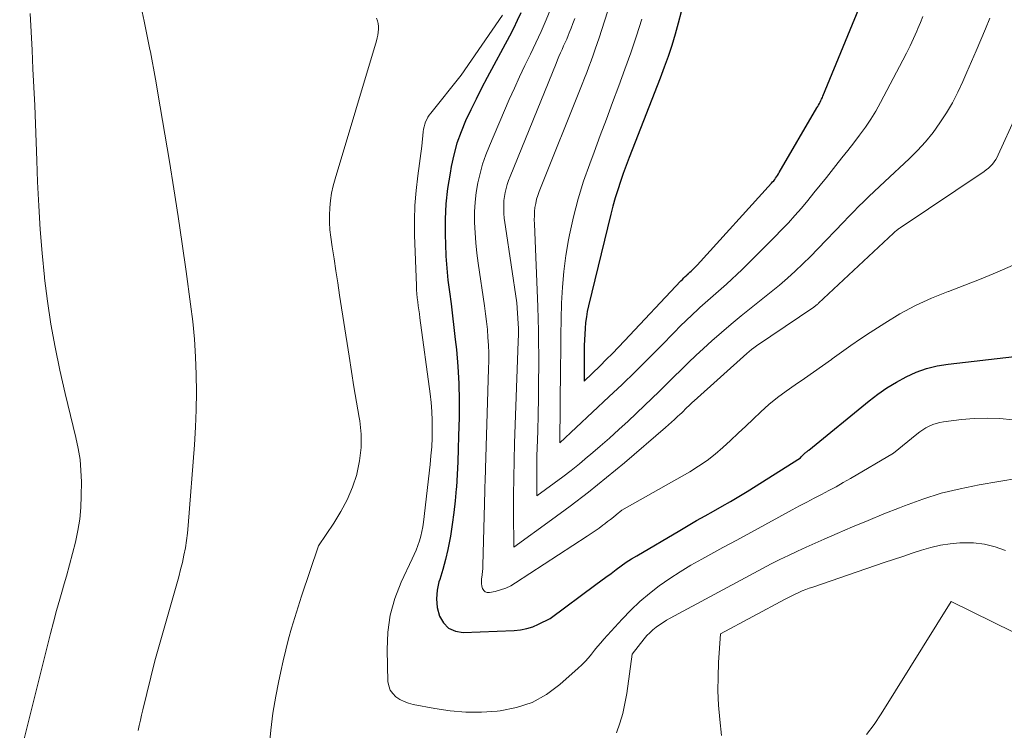
# Model space of a CAD drawing. Units: feet. Extents: x 1190233 to 1194172, y 7049565 to 7056370.
# Drawn here: x 1192370 to 1192481, y 7053444 to 7053525 of the extents above; entities that cross this region are included whole.
import ezdxf

# ---------------------------------------------------------------- set-up
doc = ezdxf.new("R2010")
doc.units = ezdxf.units.FT
doc.header["$MEASUREMENT"] = 0
doc.layers.add('Level 44', color=7, linetype='Continuous', lineweight=0)
doc.layers.add('Level 45', color=7, linetype='Continuous', lineweight=0)

msp = doc.modelspace()

# ---------------------------------------------------------------- linework, layer by layer
at = {"layer": 'Level 44', "color": 32, "linetype": 'Continuous', "lineweight": 30, "flags": 128}
for points, elevation in [([(1192444.69, 7053525.76), (1192444.36, 7053524.49), (1192444.01, 7053523.22), (1192443.62, 7053521.96), (1192443.21, 7053520.71), (1192442.77, 7053519.48), (1192442.31, 7053518.24), (1192439.14, 7053510.12), (1192438.8, 7053509.22), (1192438.46, 7053508.31), (1192438.12, 7053507.4), (1192437.8, 7053506.49), (1192437.49, 7053505.58), (1192437.21, 7053504.65), (1192436.95, 7053503.72), (1192436.71, 7053502.79), (1192434.18, 7053492.41), (1192434.04, 7053491.77), (1192433.93, 7053491.13), (1192433.85, 7053490.49), (1192433.79, 7053489.84), (1192433.75, 7053489.19), (1192433.72, 7053488.54), (1192433.7, 7053487.89), (1192433.69, 7053487.24), (1192433.67, 7053483.85), (1192435.48, 7053485.6), (1192436.19, 7053486.3), (1192436.89, 7053486.99), (1192437.57, 7053487.7), (1192438.26, 7053488.42), (1192444.67, 7053495.24), (1192444.83, 7053495.4), (1192444.99, 7053495.57), (1192445.16, 7053495.73), (1192445.33, 7053495.89), (1192445.38, 7053495.94), (1192445.52, 7053496.07), (1192445.67, 7053496.21), (1192445.81, 7053496.34), (1192445.96, 7053496.47), (1192446.1, 7053496.61), (1192446.24, 7053496.74), (1192446.38, 7053496.88), (1192446.51, 7053497.03), (1192454.95, 7053506.32), (1192455.07, 7053506.46), (1192455.19, 7053506.6), (1192455.3, 7053506.75), (1192455.41, 7053506.89), (1192455.52, 7053507.05), (1192455.63, 7053507.2), (1192455.73, 7053507.36), (1192455.82, 7053507.52), (1192460.1, 7053514.86), (1192460.19, 7053515.02), (1192460.28, 7053515.19), (1192460.37, 7053515.36), (1192460.46, 7053515.52), (1192460.55, 7053515.69), (1192460.63, 7053515.86), (1192460.71, 7053516.03), (1192460.78, 7053516.21), (1192465.64, 7053528.06)], 2300), ([(1192426.49, 7053525.66), (1192426.09, 7053524.77), (1192425.66, 7053523.89), (1192425.21, 7053523.02), (1192422.68, 7053518.31), (1192422.04, 7053517.09), (1192421.42, 7053515.87), (1192420.82, 7053514.64), (1192420.23, 7053513.4), (1192419.71, 7053512.14), (1192419.25, 7053510.86), (1192418.89, 7053509.55), (1192418.6, 7053508.22), (1192418.46, 7053507.45), (1192418.19, 7053505.72), (1192418, 7053503.98), (1192417.92, 7053502.23), (1192417.92, 7053500.47), (1192417.94, 7053499.39), (1192418, 7053498.03), (1192418.09, 7053496.67), (1192418.23, 7053495.32), (1192418.4, 7053493.97), (1192418.58, 7053492.62), (1192418.76, 7053491.27), (1192418.91, 7053489.92), (1192419.06, 7053488.56), (1192419.18, 7053487.44), (1192419.34, 7053485.52), (1192419.45, 7053483.6), (1192419.49, 7053481.67), (1192419.49, 7053479.75), (1192419.44, 7053477.59), (1192419.4, 7053476.15), (1192419.35, 7053474.7), (1192419.28, 7053473.25), (1192419.19, 7053471.81), (1192419.17, 7053471.63), (1192419.06, 7053470.27), (1192418.91, 7053468.93), (1192418.72, 7053467.59), (1192418.5, 7053466.25), (1192418.43, 7053465.88), (1192418.2, 7053464.74), (1192417.94, 7053463.6), (1192417.63, 7053462.47), (1192417.29, 7053461.35), (1192417.21, 7053461.08), (1192416.99, 7053460.11), (1192416.91, 7053459.13), (1192417.01, 7053458.15), (1192417.25, 7053457.18), (1192417.71, 7053456.4), (1192418.3, 7053455.8), (1192419.07, 7053455.47), (1192419.97, 7053455.32), (1192425.74, 7053455.56), (1192426.45, 7053455.64), (1192427.16, 7053455.77), (1192427.84, 7053455.98), (1192428.51, 7053456.26), (1192429.82, 7053456.89), (1192435.02, 7053460.75), (1192435.59, 7053461.18), (1192436.16, 7053461.6), (1192436.73, 7053462.03), (1192437.3, 7053462.46), (1192437.87, 7053462.88), (1192438.46, 7053463.29), (1192439.05, 7053463.67), (1192439.66, 7053464.04), (1192444.53, 7053466.91), (1192445.48, 7053467.47), (1192446.44, 7053468.02), (1192447.41, 7053468.56), (1192448.37, 7053469.1), (1192449.34, 7053469.64), (1192450.29, 7053470.19), (1192451.24, 7053470.76), (1192452.18, 7053471.34), (1192458.25, 7053475.13), (1192458.36, 7053475.28), (1192458.42, 7053475.36), (1192458.49, 7053475.43), (1192458.55, 7053475.5), (1192458.62, 7053475.57), (1192458.64, 7053475.59), (1192458.7, 7053475.65), (1192458.77, 7053475.7), (1192458.83, 7053475.76), (1192458.9, 7053475.81), (1192458.97, 7053475.86), (1192459.04, 7053475.91), (1192459.11, 7053475.97), (1192459.17, 7053476.02), (1192466.01, 7053481.6), (1192467.01, 7053482.36), (1192468.04, 7053483.08), (1192469.11, 7053483.74), (1192470.21, 7053484.35), (1192471.36, 7053484.86), (1192472.52, 7053485.28), (1192473.73, 7053485.58), (1192474.97, 7053485.79), (1192489.04, 7053487.42)], 2310)]:
    msp.add_lwpolyline(points, dxfattribs=dict(at, elevation=elevation))
at = {"layer": 'Level 45', "color": 32, "linetype": 'Continuous', "lineweight": 0, "flags": 128}
for points, elevation in [([(1192441, 7053540.35), (1192435.37, 7053522.83), (1192435.16, 7053522.17), (1192434.93, 7053521.51), (1192434.7, 7053520.84), (1192434.46, 7053520.19), (1192434.22, 7053519.53), (1192433.97, 7053518.87), (1192433.72, 7053518.22), (1192433.46, 7053517.57), (1192428.57, 7053505.38), (1192428.41, 7053504.93), (1192428.27, 7053504.49), (1192428.18, 7053504.03), (1192428.1, 7053503.57), (1192428.06, 7053503.1), (1192428.03, 7053502.63), (1192428.02, 7053502.16), (1192428.03, 7053501.69), (1192428.41, 7053492.28), (1192428.46, 7053490.91), (1192428.49, 7053489.55), (1192428.51, 7053488.18), (1192428.52, 7053486.82), (1192428.52, 7053485.64), (1192428.51, 7053483.77), (1192428.49, 7053481.91), (1192428.46, 7053480.05), (1192428.41, 7053478.18), (1192428.35, 7053476.26), (1192428.32, 7053475.36), (1192428.31, 7053474.46), (1192428.3, 7053473.55), (1192428.3, 7053472.65), (1192428.31, 7053470.85), (1192430.27, 7053472.26), (1192431.25, 7053472.98), (1192432.21, 7053473.71), (1192433.15, 7053474.47), (1192434.08, 7053475.24), (1192434.41, 7053475.52), (1192435.49, 7053476.45), (1192436.56, 7053477.39), (1192437.61, 7053478.35), (1192438.66, 7053479.31), (1192440.53, 7053481.07), (1192441.37, 7053481.87), (1192442.21, 7053482.68), (1192443.03, 7053483.5), (1192443.86, 7053484.32), (1192444.68, 7053485.14), (1192445.51, 7053485.95), (1192446.36, 7053486.75), (1192447.21, 7053487.54), (1192448.17, 7053488.41), (1192449.26, 7053489.38), (1192450.36, 7053490.33), (1192451.49, 7053491.25), (1192452.63, 7053492.16), (1192453.03, 7053492.47), (1192453.97, 7053493.22), (1192454.9, 7053493.98), (1192455.83, 7053494.75), (1192456.74, 7053495.53), (1192457.63, 7053496.33), (1192458.51, 7053497.15), (1192459.37, 7053497.99), (1192460.21, 7053498.85), (1192463.1, 7053501.89), (1192463.67, 7053502.49), (1192464.25, 7053503.08), (1192464.83, 7053503.66), (1192465.41, 7053504.24), (1192466, 7053504.82), (1192466.6, 7053505.39), (1192467.19, 7053505.96), (1192467.8, 7053506.52), (1192470.57, 7053509.09), (1192471.52, 7053510.04), (1192472.43, 7053511.02), (1192473.27, 7053512.07), (1192474.06, 7053513.16), (1192474.79, 7053514.29), (1192475.47, 7053515.45), (1192476.09, 7053516.65), (1192476.66, 7053517.87), (1192477.11, 7053518.9), (1192477.64, 7053520.12), (1192478.17, 7053521.35), (1192478.69, 7053522.58), (1192479.21, 7053523.82), (1192479.72, 7053525.05)], 2304), ([(1192383.07, 7053527.94), (1192383.77, 7053524.72), (1192384.41, 7053521.49), (1192384.47, 7053521.21), (1192385.03, 7053518.11), (1192385.58, 7053515), (1192386.11, 7053511.89), (1192386.63, 7053508.78), (1192387.13, 7053505.66), (1192387.61, 7053502.54), (1192388.07, 7053499.42), (1192388.51, 7053496.3), (1192389.02, 7053492.6), (1192389.26, 7053490.61), (1192389.46, 7053488.62), (1192389.58, 7053486.62), (1192389.66, 7053484.62), (1192389.68, 7053482.61), (1192389.66, 7053480.61), (1192389.57, 7053478.61), (1192389.45, 7053476.61), (1192388.75, 7053467.45), (1192388.67, 7053466.61), (1192388.56, 7053465.77), (1192388.43, 7053464.94), (1192388.27, 7053464.11), (1192388.09, 7053463.28), (1192387.89, 7053462.46), (1192387.68, 7053461.64), (1192387.45, 7053460.83), (1192384.96, 7053452.11), (1192383.59, 7053446.53), (1192383.45, 7053445.94), (1192383.32, 7053445.36), (1192383.19, 7053444.78), (1192383.07, 7053444.19)], 2316), ([(1192429.9, 7053526.15), (1192429.36, 7053524.84), (1192428.79, 7053523.53), (1192428.19, 7053522.24), (1192427.58, 7053520.96), (1192426.96, 7053519.68), (1192426.35, 7053518.4), (1192425.77, 7053517.1), (1192425.19, 7053515.8), (1192422.93, 7053510.55), (1192422.53, 7053509.52), (1192422.16, 7053508.48), (1192421.87, 7053507.42), (1192421.61, 7053506.34), (1192421.43, 7053505.25), (1192421.3, 7053504.16), (1192421.24, 7053503.06), (1192421.24, 7053501.95), (1192421.24, 7053501.85), (1192421.3, 7053500.69), (1192421.39, 7053499.53), (1192421.51, 7053498.38), (1192421.66, 7053497.23), (1192422.38, 7053492.39), (1192422.5, 7053491.5), (1192422.61, 7053490.61), (1192422.7, 7053489.72), (1192422.77, 7053488.82), (1192422.82, 7053487.93), (1192422.85, 7053487.03), (1192422.85, 7053486.14), (1192422.84, 7053485.24), (1192422.49, 7053473.93), (1192422.48, 7053473.44), (1192422.46, 7053472.94), (1192422.45, 7053472.44), (1192422.43, 7053471.94), (1192422.42, 7053471.44), (1192422.41, 7053470.94), (1192422.39, 7053470.44), (1192422.38, 7053469.94), (1192422.19, 7053462.91), (1192422.18, 7053462.57), (1192422.15, 7053462.23), (1192422.11, 7053461.89), (1192422.06, 7053461.55), (1192422.05, 7053461.46), (1192422.02, 7053461.16), (1192422.03, 7053460.87), (1192422.07, 7053460.58), (1192422.15, 7053460.3), (1192422.29, 7053460.09), (1192422.46, 7053459.93), (1192422.68, 7053459.86), (1192422.93, 7053459.85), (1192423.59, 7053459.99), (1192424.2, 7053460.15), (1192424.79, 7053460.36), (1192425.36, 7053460.63), (1192425.91, 7053460.94), (1192434.04, 7053466.27), (1192434.49, 7053466.57), (1192434.94, 7053466.87), (1192435.38, 7053467.18), (1192435.81, 7053467.5), (1192436.01, 7053467.65), (1192436.34, 7053467.9), (1192436.67, 7053468.15), (1192437, 7053468.41), (1192437.32, 7053468.68), (1192437.96, 7053469.21), (1192445.66, 7053473.56), (1192446.66, 7053474.18), (1192447.63, 7053474.83), (1192448.55, 7053475.56), (1192449.43, 7053476.33), (1192450.29, 7053477.13), (1192451.15, 7053477.93), (1192452.01, 7053478.74), (1192452.87, 7053479.55), (1192453.72, 7053480.35), (1192454.65, 7053481.18), (1192455.61, 7053481.98), (1192456.6, 7053482.73), (1192457.63, 7053483.44), (1192458.67, 7053484.14), (1192459.7, 7053484.85), (1192460.72, 7053485.57), (1192461.73, 7053486.31), (1192461.82, 7053486.38), (1192462.88, 7053487.15), (1192463.95, 7053487.91), (1192465.04, 7053488.64), (1192466.13, 7053489.36), (1192467.8, 7053490.44), (1192469.52, 7053491.47), (1192471.28, 7053492.43), (1192473.1, 7053493.26), (1192474.97, 7053494.01), (1192475.04, 7053494.03), (1192476.89, 7053494.73), (1192478.72, 7053495.46), (1192480.55, 7053496.23), (1192482.35, 7053497.03)], 2308), ([(1192370.81, 7053525.56), (1192370.93, 7053523.48), (1192371.04, 7053521.4), (1192371.14, 7053519.31), (1192371.24, 7053517.23), (1192371.33, 7053515.14), (1192371.41, 7053513.06), (1192371.49, 7053510.98), (1192371.57, 7053508.89), (1192371.66, 7053506.46), (1192371.79, 7053503.76), (1192371.96, 7053501.05), (1192372.18, 7053498.36), (1192372.43, 7053495.66), (1192372.44, 7053495.55), (1192372.77, 7053492.92), (1192373.15, 7053490.3), (1192373.64, 7053487.7), (1192374.18, 7053485.11), (1192374.8, 7053482.44), (1192375.09, 7053481.19), (1192375.39, 7053479.95), (1192375.69, 7053478.71), (1192376.01, 7053477.46), (1192376.27, 7053476.22), (1192376.48, 7053474.96), (1192376.58, 7053473.7), (1192376.63, 7053472.42), (1192376.62, 7053470.82), (1192376.56, 7053469.5), (1192376.44, 7053468.18), (1192376.23, 7053466.88), (1192375.96, 7053465.59), (1192375.63, 7053464.3), (1192375.28, 7053463.01), (1192374.93, 7053461.73), (1192374.56, 7053460.45), (1192374.55, 7053460.41), (1192374.18, 7053459.11), (1192373.81, 7053457.81), (1192373.47, 7053456.5), (1192373.13, 7053455.19), (1192369.63, 7053441.28)], 2318), ([(1192410.1, 7053525.05), (1192410.22, 7053524.75), (1192410.31, 7053524.44), (1192410.34, 7053524.12), (1192410.35, 7053523.79), (1192410.31, 7053523.46), (1192410.26, 7053523.13), (1192410.19, 7053522.81), (1192410.1, 7053522.49), (1192405.42, 7053506.81), (1192405.2, 7053506), (1192405.02, 7053505.18), (1192404.9, 7053504.36), (1192404.81, 7053503.53), (1192404.77, 7053502.69), (1192404.78, 7053501.86), (1192404.83, 7053501.03), (1192404.93, 7053500.2), (1192405.09, 7053499.11), (1192405.3, 7053497.73), (1192405.51, 7053496.36), (1192405.72, 7053494.99), (1192405.93, 7053493.61), (1192407, 7053486.67), (1192407.28, 7053484.94), (1192407.55, 7053483.21), (1192407.84, 7053481.47), (1192408.14, 7053479.74), (1192408.21, 7053479.35), (1192408.36, 7053477.82), (1192408.39, 7053476.3), (1192408.2, 7053474.79), (1192407.88, 7053473.28), (1192407.87, 7053473.26), (1192407.38, 7053471.8), (1192406.8, 7053470.39), (1192406.09, 7053469.04), (1192405.28, 7053467.73), (1192403.54, 7053465.17), (1192401.62, 7053459.46), (1192401.22, 7053458.25), (1192400.84, 7053457.04), (1192400.48, 7053455.82), (1192400.14, 7053454.59), (1192399.82, 7053453.36), (1192399.52, 7053452.12), (1192399.25, 7053450.88), (1192398.99, 7053449.64), (1192398.7, 7053448.09), (1192398.37, 7053446.17), (1192398.11, 7053444.25), (1192397.95, 7053442.32)], 2314), ([(1192424.41, 7053525.39), (1192419.73, 7053518.57), (1192416.29, 7053514.28), (1192416.11, 7053514.05), (1192415.95, 7053513.8), (1192415.82, 7053513.54), (1192415.69, 7053513.28), (1192415.6, 7053513), (1192415.51, 7053512.72), (1192415.46, 7053512.43), (1192415.42, 7053512.14), (1192415.27, 7053510.53), (1192414.8, 7053507.17), (1192414.61, 7053505.48), (1192414.48, 7053503.8), (1192414.43, 7053502.11), (1192414.44, 7053500.41), (1192414.64, 7053494.69), (1192414.66, 7053494.23), (1192414.69, 7053493.77), (1192414.74, 7053493.31), (1192414.79, 7053492.85), (1192414.86, 7053492.39), (1192414.92, 7053491.93), (1192414.98, 7053491.47), (1192415.04, 7053491.02), (1192416.2, 7053482.4), (1192416.32, 7053481.41), (1192416.4, 7053480.41), (1192416.44, 7053479.4), (1192416.45, 7053478.4), (1192416.43, 7053477.4), (1192416.38, 7053476.39), (1192416.3, 7053475.39), (1192416.2, 7053474.39), (1192415.46, 7053467.86), (1192415.38, 7053467.31), (1192415.28, 7053466.77), (1192415.15, 7053466.24), (1192415, 7053465.72), (1192414.82, 7053465.2), (1192414.62, 7053464.68), (1192414.41, 7053464.18), (1192414.18, 7053463.68), (1192412.92, 7053461.03), (1192412.2, 7053459.17), (1192411.66, 7053457.28), (1192411.39, 7053455.34), (1192411.31, 7053453.35), (1192411.42, 7053449.75), (1192411.51, 7053449.25), (1192411.67, 7053448.78), (1192411.96, 7053448.38), (1192412.33, 7053448.02), (1192412.78, 7053447.73), (1192413.25, 7053447.48), (1192413.75, 7053447.3), (1192414.27, 7053447.16), (1192416.73, 7053446.7), (1192418.49, 7053446.44), (1192420.26, 7053446.29), (1192422.04, 7053446.29), (1192423.82, 7053446.39), (1192424.14, 7053446.42), (1192426, 7053446.8), (1192427.77, 7053447.39), (1192429.39, 7053448.29), (1192430.93, 7053449.41), (1192433.02, 7053451.28), (1192433.42, 7053451.65), (1192433.81, 7053452.04), (1192434.17, 7053452.45), (1192434.52, 7053452.87), (1192434.86, 7053453.3), (1192435.21, 7053453.72), (1192435.57, 7053454.14), (1192435.93, 7053454.55), (1192437.98, 7053456.82), (1192438.96, 7053457.84), (1192439.99, 7053458.83), (1192441.08, 7053459.75), (1192442.21, 7053460.62), (1192443.39, 7053461.43), (1192444.58, 7053462.22), (1192445.8, 7053462.95), (1192447.05, 7053463.66), (1192449.41, 7053464.95), (1192450.99, 7053465.81), (1192452.58, 7053466.67), (1192454.17, 7053467.54), (1192455.76, 7053468.4), (1192457.28, 7053469.23), (1192458.11, 7053469.68), (1192458.94, 7053470.12), (1192459.77, 7053470.55), (1192460.6, 7053470.99), (1192461.44, 7053471.42), (1192462.26, 7053471.87), (1192463.08, 7053472.33), (1192463.9, 7053472.79), (1192468.8, 7053475.67), (1192471.42, 7053477.82), (1192471.76, 7053478.08), (1192472.11, 7053478.32), (1192472.47, 7053478.54), (1192472.84, 7053478.75), (1192473.23, 7053478.92), (1192473.62, 7053479.06), (1192474.03, 7053479.17), (1192474.44, 7053479.24), (1192476.5, 7053479.49), (1192477.95, 7053479.61), (1192479.41, 7053479.66), (1192480.86, 7053479.6), (1192482.31, 7053479.46)], 2312), ([(1192432.61, 7053525.02), (1192432.41, 7053524.46), (1192432.2, 7053523.91), (1192431.98, 7053523.37), (1192431.86, 7053523.08), (1192431.7, 7053522.68), (1192431.53, 7053522.28), (1192431.35, 7053521.89), (1192431.18, 7053521.49), (1192431, 7053521.1), (1192430.82, 7053520.7), (1192430.65, 7053520.31), (1192430.49, 7053519.91), (1192425.28, 7053507.07), (1192425.11, 7053506.63), (1192424.96, 7053506.18), (1192424.83, 7053505.73), (1192424.72, 7053505.27), (1192424.63, 7053504.81), (1192424.57, 7053504.34), (1192424.55, 7053503.87), (1192424.55, 7053503.4), (1192424.55, 7053503.35), (1192424.58, 7053502.86), (1192424.62, 7053502.36), (1192424.67, 7053501.87), (1192424.74, 7053501.38), (1192426.06, 7053492.72), (1192426.2, 7053490.39), (1192426.21, 7053490.19), (1192426.22, 7053490), (1192426.22, 7053489.8), (1192426.22, 7053489.6), (1192426.22, 7053489.45), (1192426.22, 7053489.17), (1192426.22, 7053488.89), (1192426.21, 7053488.62), (1192426.21, 7053488.34), (1192425.79, 7053476.8), (1192425.74, 7053474.84), (1192425.7, 7053472.87), (1192425.68, 7053470.91), (1192425.68, 7053468.95), (1192425.7, 7053465.02), (1192429.98, 7053468.09), (1192432.09, 7053469.65), (1192434.18, 7053471.25), (1192436.23, 7053472.9), (1192438.25, 7053474.59), (1192442.91, 7053478.58), (1192443.26, 7053478.88), (1192443.61, 7053479.19), (1192443.95, 7053479.5), (1192444.29, 7053479.82), (1192444.55, 7053480.07), (1192444.75, 7053480.26), (1192444.95, 7053480.45), (1192445.15, 7053480.65), (1192445.35, 7053480.84), (1192445.55, 7053481.04), (1192445.75, 7053481.23), (1192445.95, 7053481.42), (1192446.15, 7053481.61), (1192452.15, 7053487), (1192452.41, 7053487.22), (1192452.67, 7053487.43), (1192452.94, 7053487.64), (1192453.22, 7053487.84), (1192459.73, 7053492.26), (1192459.81, 7053492.31), (1192459.88, 7053492.36), (1192459.95, 7053492.41), (1192460.02, 7053492.46), (1192460.09, 7053492.52), (1192460.16, 7053492.57), (1192460.22, 7053492.63), (1192460.29, 7053492.69), (1192468.8, 7053500.66), (1192468.89, 7053500.74), (1192468.98, 7053500.82), (1192469.07, 7053500.9), (1192469.16, 7053500.97), (1192469.25, 7053501.04), (1192469.35, 7053501.12), (1192469.44, 7053501.18), (1192469.54, 7053501.25), (1192479.06, 7053507.66), (1192479.31, 7053507.84), (1192479.55, 7053508.04), (1192479.78, 7053508.26), (1192480, 7053508.49), (1192480.19, 7053508.73), (1192480.38, 7053508.99), (1192480.53, 7053509.26), (1192480.67, 7053509.54), (1192482.65, 7053513.93)], 2306), ([(1192440.22, 7053524.93), (1192439.61, 7053523.03), (1192438.98, 7053521.12), (1192438.31, 7053519.24), (1192437.62, 7053517.35), (1192436.91, 7053515.48), (1192436.21, 7053513.6), (1192435.5, 7053511.73), (1192434.8, 7053509.85), (1192434.31, 7053508.53), (1192433.62, 7053506.54), (1192433, 7053504.54), (1192432.48, 7053502.51), (1192432.02, 7053500.45), (1192431.91, 7053499.88), (1192431.61, 7053498.1), (1192431.37, 7053496.3), (1192431.22, 7053494.5), (1192431.12, 7053492.69), (1192431.08, 7053490.88), (1192431.05, 7053489.06), (1192431.02, 7053487.25), (1192431, 7053485.43), (1192430.94, 7053476.85), (1192436.5, 7053482.06), (1192437.99, 7053483.48), (1192439.46, 7053484.91), (1192440.92, 7053486.36), (1192442.37, 7053487.82), (1192443.93, 7053489.42), (1192444.59, 7053490.08), (1192445.26, 7053490.74), (1192445.93, 7053491.38), (1192446.62, 7053492.02), (1192446.81, 7053492.2), (1192447.41, 7053492.74), (1192448.01, 7053493.28), (1192448.62, 7053493.81), (1192449.23, 7053494.34), (1192449.84, 7053494.87), (1192450.44, 7053495.41), (1192451.02, 7053495.96), (1192451.6, 7053496.52), (1192455.31, 7053500.21), (1192456.09, 7053501.01), (1192456.86, 7053501.82), (1192457.6, 7053502.66), (1192458.34, 7053503.5), (1192459.05, 7053504.36), (1192459.76, 7053505.23), (1192460.47, 7053506.1), (1192461.17, 7053506.97), (1192462.24, 7053508.32), (1192462.92, 7053509.18), (1192463.6, 7053510.04), (1192464.27, 7053510.91), (1192464.94, 7053511.78), (1192465.59, 7053512.66), (1192466.2, 7053513.57), (1192466.77, 7053514.51), (1192467.31, 7053515.46), (1192469.85, 7053520.27), (1192470.26, 7053521.08), (1192470.67, 7053521.9), (1192471.05, 7053522.73), (1192471.42, 7053523.57), (1192471.55, 7053523.87), (1192471.84, 7053524.56), (1192472.13, 7053525.25)], 2302), ([(1192437.35, 7053443.92), (1192437.73, 7053445.02), (1192438.06, 7053446.13), (1192438.31, 7053447.26), (1192438.51, 7053448.4), (1192439.12, 7053452.87), (1192440.5, 7053454.6), (1192440.8, 7053454.96), (1192441.13, 7053455.3), (1192441.48, 7053455.62), (1192441.85, 7053455.92), (1192442.23, 7053456.2), (1192442.63, 7053456.46), (1192443.03, 7053456.71), (1192443.45, 7053456.95), (1192452.95, 7053462.07), (1192453.93, 7053462.59), (1192454.91, 7053463.1), (1192455.89, 7053463.59), (1192456.88, 7053464.07), (1192457.88, 7053464.54), (1192458.88, 7053465.01), (1192459.89, 7053465.46), (1192460.9, 7053465.9), (1192462.39, 7053466.54), (1192464.15, 7053467.3), (1192465.92, 7053468.04), (1192467.69, 7053468.77), (1192469.47, 7053469.48), (1192470.02, 7053469.7), (1192472.1, 7053470.45), (1192474.2, 7053471.12), (1192476.34, 7053471.64), (1192478.5, 7053472.08), (1192482.98, 7053472.84)], 2314), ([(1192449.27, 7053443.62), (1192449.07, 7053445.44), (1192448.93, 7053447.06), (1192448.86, 7053448.68), (1192448.87, 7053450.3), (1192448.93, 7053451.92), (1192449.15, 7053455.17), (1192456.48, 7053459.11), (1192456.86, 7053459.31), (1192457.25, 7053459.5), (1192457.63, 7053459.68), (1192458.03, 7053459.86), (1192458.42, 7053460.03), (1192458.82, 7053460.19), (1192459.22, 7053460.34), (1192459.63, 7053460.48), (1192467.74, 7053463.25), (1192468.79, 7053463.61), (1192469.85, 7053463.96), (1192470.91, 7053464.32), (1192471.96, 7053464.67), (1192473.03, 7053464.97), (1192474.11, 7053465.22), (1192475.2, 7053465.38), (1192476.31, 7053465.48), (1192476.62, 7053465.5), (1192477.87, 7053465.48), (1192479.11, 7053465.34), (1192480.31, 7053465.04), (1192481.5, 7053464.63)], 2316), ([(1192465.72, 7053443.76), (1192466.58, 7053444.89), (1192467.38, 7053446.07), (1192475.33, 7053458.85), (1192484.77, 7053454.19)], 2318)]:
    msp.add_lwpolyline(points, dxfattribs=dict(at, elevation=elevation))

doc.saveas('drawing.dxf')
